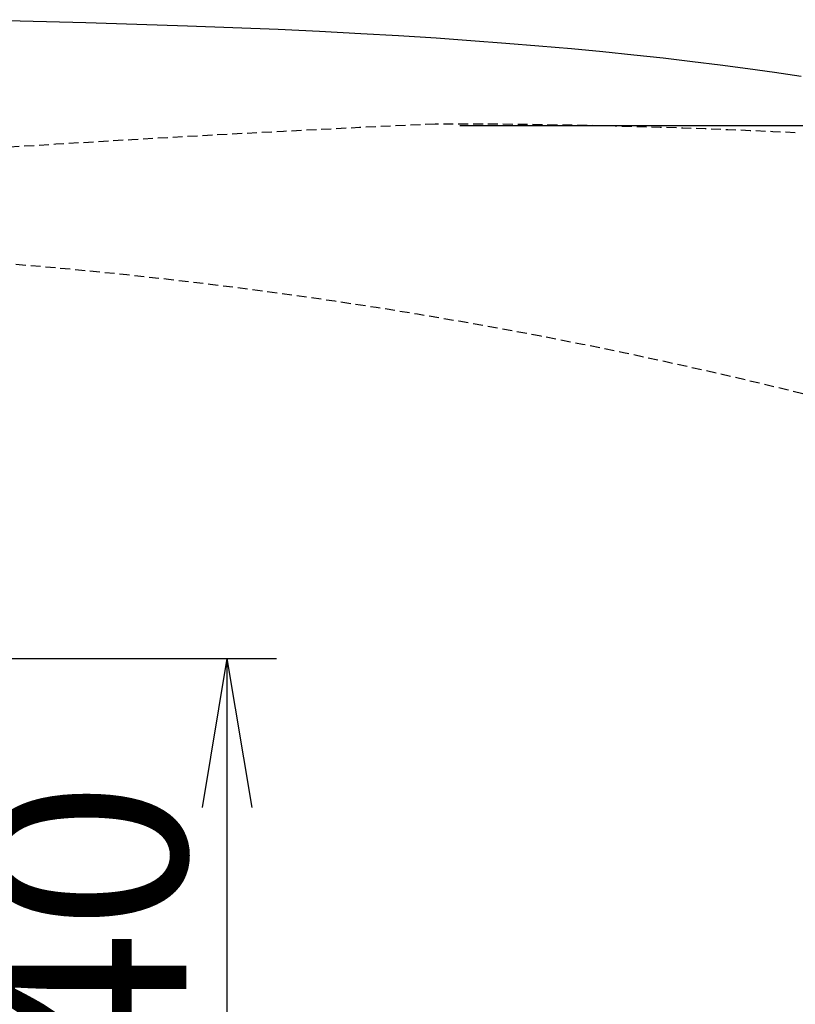
# Model space of a CAD drawing. Extents: x 0 to 1995, y 11 to 2820.
# Drawn here: x 756 to 913, y 2420 to 2619 of the extents above; entities that cross this region are included whole.
import ezdxf

# ---------------------------------------------------------------- set-up
doc = ezdxf.new("R2010")
doc.units = 0
doc.linetypes.add('EXLTYPE1', pattern=[3, 2, -1])
doc.layers.get('0').update_dxf_attribs({"linetype": 'CONTINUOUS'})
doc.layers.get('DEFPOINTS').update_dxf_attribs({"linetype": 'CONTINUOUS'})
doc.layers.add('便器', color=7, linetype='CONTINUOUS')
doc.layers.add('便座', color=7, linetype='CONTINUOUS')
doc.styles.add('EXCADDIM1', font='monotxt', dxfattribs={"width": 0.84, "bigfont": 'extfont'})
doc.styles.get("Standard").update_dxf_attribs({"font": 'monotxt', "bigfont": 'extfont'})
doc.dimstyles.new('ISO-25', dxfattribs={"dimtxt": 2.5, "dimasz": 2.5, "dimexe": 1.25, "dimexo": 0.625, "dimtad": 1, "dimtxsty": 'STANDARD', "dimcen": 2.5, "dimazin": 3, "dimtfac": 1, "dimtmove": 0, "dimatfit": 3})

# ---------------------------------------------------------------- blocks, each defined once
blk = doc.blocks.new('EX_NORM')
at = {"color": 0, "linetype": 'CONTINUOUS'}
for q in [(-1, 0.1667), (-1, 0), (-1, -0.1667)]:
    blk.add_line((0, 0), q, dxfattribs=at)
blk = doc.blocks.new('*D22')
at = {"layer": 'DEFPOINTS', "color": 0}
for p in [(839.93, 2597.2), (839.93, 2242.2), (1268.5, 2242.2)]:
    blk.add_point(p, dxfattribs=at)
at = {"layer": '便器', "color": 3, "linetype": 'CONTINUOUS'}
for p, q in [((844.93, 2597.2), (1278.5, 2597.2)), ((1268.5, 2567.2), (1268.5, 2272.2)), ((844.93, 2242.2), (1278.5, 2242.2))]:
    blk.add_line(p, q, dxfattribs=at)
at = {"layer": '便器', "color": 3, "xscale": 30, "yscale": 30, "zscale": 30}
for p, rotation in [((1268.5, 2597.2), 90), ((1268.5, 2242.2), 270)]:
    blk.add_blockref('EX_NORM', p, dxfattribs=dict(at, rotation=rotation))
at = {"layer": '便器', "color": 2, "insert": (1245, 2419.7), "char_height": 40, "attachment_point": 5, "rotation": 90, "style": 'EXCADDIM1'}
blk.add_mtext('355', dxfattribs=at)
blk = doc.blocks.new('*D23')
at = {"layer": 'DEFPOINTS', "color": 0}
for p in [(673.29, 2489.7), (670.99, 2349.7), (798, 2349.7)]:
    blk.add_point(p, dxfattribs=at)
at = {"layer": '便器', "color": 3, "linetype": 'CONTINUOUS'}
for p, q in [((680.29, 2489.7), (808, 2489.7)), ((798, 2459.7), (798, 2379.7)), ((677.99, 2349.7), (808, 2349.7))]:
    blk.add_line(p, q, dxfattribs=at)
at = {"layer": '便器', "color": 3, "xscale": 30, "yscale": 30, "zscale": 30}
for p, rotation in [((798, 2489.7), 90), ((798, 2349.7), 270)]:
    blk.add_blockref('EX_NORM', p, dxfattribs=dict(at, rotation=rotation))
at = {"layer": '便器', "color": 2, "insert": (775, 2419.7), "char_height": 40, "attachment_point": 5, "rotation": 90, "style": 'EXCADDIM1'}
blk.add_mtext('140', dxfattribs=at)

msp = doc.modelspace()

# ---------------------------------------------------------------- linework, layer by layer
at = {"layer": '便器', "color": 2, "linetype": 'EXLTYPE1'}
for centre, radius, start, end in [((1069.215, -2397.243), 5000, 92.627533, 95.436348), ((840, 1097.5), 1500, 87.225532, 90)]:
    msp.add_arc(centre, radius, start, end, dxfattribs=at)
at = {"layer": '便器', "color": 6, "linetype": 'EXLTYPE1'}
msp.add_arc((673.11, 1572.571), 1000, 73.81841, 89.318757, dxfattribs=at)
at = {"layer": '便座', "color": 6, "linetype": 'CONTINUOUS', "flags": 128}
msp.add_lwpolyline([(743.11, 2618.533), (756.332, 2618.272), (769.554, 2617.954), (779.813, 2617.658), (790.072, 2617.326), (799.209, 2616.98), (808.346, 2616.592), (816.678, 2616.204), (825.004, 2615.767), (832.581, 2615.322), (840.159, 2614.843), (847.201, 2614.349), (854.242, 2613.819), (860.867, 2613.276), (867.492, 2612.691), (873.765, 2612.091), (880.03, 2611.456), (885.943, 2610.814), (891.848, 2610.129), (897.457, 2609.438), (903.066, 2608.704), (908.429, 2607.956), (913.784, 2607.173)], dxfattribs=at)

# ---------------------------------------------------------------- dimensions: what is measured, and where the dimension line sits
at = {"layer": '便器', "color": 3, "linetype": 'CONTINUOUS'}
for base, p1, p2, override, picture, middle in [((1268.5, 2242.2), (839.927, 2597.2), (839.927, 2242.2), {"dimtxt": 40, "dimasz": 30, "dimexe": 10, "dimexo": 5, "dimgap": 0, "dimtad": 1, "dimjust": 0, "dimtih": 0, "dimtoh": 0, "dimdec": 2, "dimzin": 8, "dimlunit": 2, "dimtxsty": 'EXCADDIM1', "dimblk1": 'EX_NORM', "dimblk2": 'EX_NORM', "dimsah": 1, "dimse1": 0, "dimse2": 0, "dimclrd": 3, "dimclre": 3, "dimclrt": 2, "dimtmove": 2}, '*D22', (1245, 2419.7)), ((798, 2349.7), (673.285, 2489.7), (670.985, 2349.7), {"dimtxt": 40, "dimasz": 30, "dimexe": 10, "dimexo": 7, "dimgap": 0, "dimtad": 1, "dimjust": 0, "dimtih": 0, "dimtoh": 0, "dimdec": 1, "dimzin": 8, "dimlunit": 2, "dimtxsty": 'EXCADDIM1', "dimblk1": 'EX_NORM', "dimblk2": 'EX_NORM', "dimsah": 1, "dimse1": 0, "dimse2": 0, "dimclrd": 3, "dimclre": 3, "dimclrt": 2, "dimtmove": 2}, '*D23', (775, 2419.7))]:
    dim = msp.add_linear_dim(base=base, p1=p1, p2=p2, angle=90, dimstyle='ISO-25', override=override, dxfattribs=at)
    dim.commit()
    dim.dimension.update_dxf_attribs({"geometry": picture, "text_midpoint": middle, "dimtype": 160})

doc.saveas('drawing.dxf')
